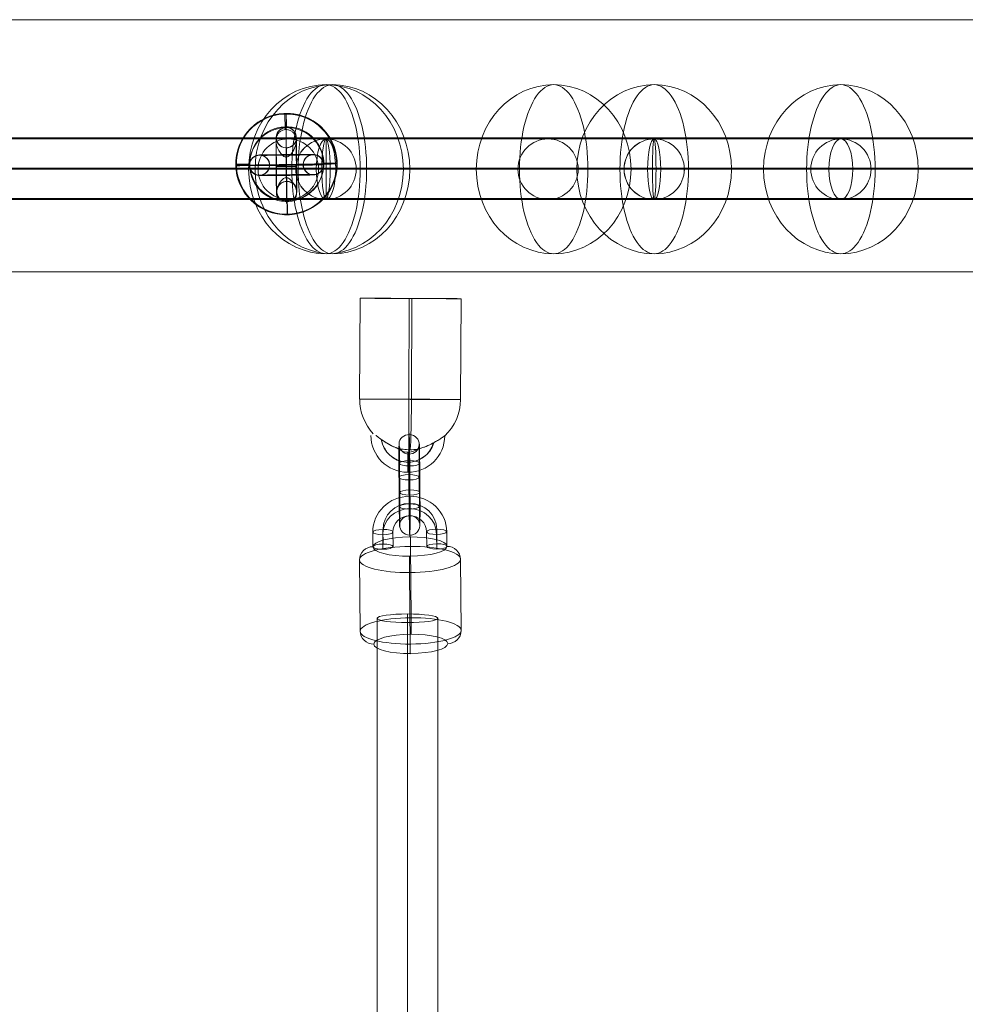
# Model space of a CAD drawing. Units: millimetres. Extents: x -13590 to -2140, y -14515 to -7565.
# Drawn here: x -5439 to -5158, y -10229 to -9936 of the extents above; entities that cross this region are included whole.
import ezdxf

# ---------------------------------------------------------------- set-up
doc = ezdxf.new("R2010")
doc.units = ezdxf.units.MM
doc.header["$MEASUREMENT"] = 0
for name, color, linetype, lineweight in [('Level 9', 7, 'Continuous', 0), ('themes2 - Level 25', 7, 'Continuous', 0), ('themes2 - Level 26', 7, 'Continuous', 0), ('themes2 - Level 27', 7, 'Continuous', 0), ('themes2 - Level 30', 7, 'Continuous', 0)]:
    doc.layers.add(name, color=color, linetype=linetype, lineweight=lineweight)

# ---------------------------------------------------------------- blocks, each defined once
blk = doc.blocks.new('From Smart Solid_683')
at = {"layer": 'themes2 - Level 25', "color": 148, "linetype": 'Continuous', "lineweight": 13}
for p, q in [((-14.92, 25.89), (-15.07, -4.11)), ((-0.34, 25.84), (-0.49, -4.16)), ((0.49, 25.8), (0.34, -4.2)), ((15.07, 25.75), (14.92, -4.25))]:
    blk.add_line(p, q, dxfattribs=at)
at = {"layer": 'themes2 - Level 25', "color": 148, "linetype": 'Continuous', "lineweight": 13, "extrusion": (0, 0, -1)}
for centre, major_axis, ratio in [((0.07, 25.82), (15, -0.07), 0.00142), ((-0.72, -22.9), (0, 3), 0.007295)]:
    blk.add_ellipse(centre, major_axis=major_axis, ratio=ratio, dxfattribs=at)
at = {"layer": 'themes2 - Level 25', "color": 148, "linetype": 'Continuous', "lineweight": 13}
for centre, major_axis, ratio, start_param, end_param in [((-0.07, -4.18), (-0.84, -14.98), 0.999618, 4.763772, 5.518049), ((-0.07, -4.18), (-0.07, -15), 0.027604, 4.710969, 6.281765), ((-0.73, -14.9), (-1.53, -10.89), 0.999973, 4.853154, 7.978904), ((-0.75, -14.89), (-1.12, -7.92), 0.999973, 5.015555, 7.711042), ((-0.71, -14.9), (-1.12, -7.92), 0.999973, 5.013246, 7.713438), ((-0.73, -14.9), (-0.7, -4.95), 0.999973, 5.699685, 7.042994), ((-0.07, -4.18), (-0.84, -14.98), 0.999618, 6.071871, 6.334569)]:
    blk.add_ellipse(centre, major_axis=major_axis, ratio=ratio, start_param=start_param, end_param=end_param, dxfattribs=at)
blk.add_ellipse((-0.07, -4.18), major_axis=(-15, 0.07), ratio=0.00142, dxfattribs=at)
at = {"layer": 'themes2 - Level 25', "color": 148, "linetype": 'Continuous', "lineweight": 13, "extrusion": (0, 0, -1)}
for major_axis, ratio, start_param, end_param in [((0.07, 15), 0.027604, 1.572217, 3.143013), ((0.84, 14.98), 0.999618, 1.519413, 2.327434), ((0.84, 14.98), 0.999618, 2.938708, 3.090209)]:
    blk.add_ellipse((-0.07, -4.18), major_axis=major_axis, ratio=ratio, start_param=start_param, end_param=end_param, dxfattribs=at)
at = {"layer": 'themes2 - Level 25', "color": 148, "linetype": 'Continuous', "lineweight": 13}
blk.add_open_spline([(-10.21, -14.91), (-10.22, -14.91), (-10.24, -14.9), (-10.26, -14.9)], degree=3, dxfattribs=at)
for points, knots in [([(-10.21, -14.91), (-9.88, -15.17), (-9.52, -15.45), (-9.15, -15.72), (-8.64, -16.11), (-8.09, -16.49), (-7.56, -16.84), (-7.01, -17.2), (-6.46, -17.52), (-5.94, -17.8), (-5.55, -18), (-5.18, -18.18), (-4.84, -18.33), (-4.66, -18.4), (-4.5, -18.47), (-4.36, -18.52), (-4.25, -18.56), (-4.16, -18.6), (-4.11, -18.62), (-4.06, -18.64), (-4.04, -18.65), (-4.04, -18.65), (-4.03, -18.65), (-4.06, -18.64), (-4.09, -18.63), (-4.15, -18.61), (-4.23, -18.58), (-4.33, -18.54), (-4.52, -18.47), (-4.76, -18.37), (-5, -18.27), (-5.51, -18.04), (-6.08, -17.76), (-6.64, -17.43), (-7.25, -17.09), (-7.87, -16.68), (-8.48, -16.26), (-8.92, -15.94), (-9.36, -15.61), (-9.78, -15.29), (-9.94, -15.16), (-10.11, -15.03), (-10.26, -14.9)], [0, 0, 0, 0, 0.080781, 0.080781, 0.080781, 0.195618, 0.195618, 0.195618, 0.312912, 0.312912, 0.312912, 0.398094, 0.398094, 0.398094, 0.441806, 0.441806, 0.441806, 0.473855, 0.473855, 0.473855, 0.497071, 0.497071, 0.497071, 0.520367, 0.520367, 0.520367, 0.551801, 0.551801, 0.551801, 0.611116, 0.611116, 0.611116, 0.73407, 0.73407, 0.73407, 0.865258, 0.865258, 0.865258, 0.961366, 0.961366, 0.961366, 1, 1, 1, 1]), ([(2.12, -19.02), (2.09, -19.02), (2.09, -19.02), (2.11, -19.02), (2.14, -19.01), (2.18, -19), (2.23, -18.99), (2.33, -18.97), (2.47, -18.93), (2.62, -18.89), (2.94, -18.81), (3.32, -18.7), (3.71, -18.56), (4.36, -18.33), (5.07, -18.04), (5.78, -17.7), (6.36, -17.42), (6.95, -17.11), (7.51, -16.78), (7.93, -16.54), (8.35, -16.29), (8.73, -16.06), (9.02, -15.87), (9.3, -15.69), (9.54, -15.53), (9.74, -15.41), (9.9, -15.29), (10.03, -15.21), (10.15, -15.13), (10.23, -15.07), (10.26, -15.05), (10.28, -15.03), (10.27, -15.04), (10.21, -15.08), (10.15, -15.12), (10.06, -15.18), (9.93, -15.26), (9.8, -15.35), (9.64, -15.46), (9.45, -15.58), (9.24, -15.72), (8.99, -15.88), (8.73, -16.04), (8.35, -16.28), (7.92, -16.53), (7.49, -16.78), (6.93, -17.1), (6.33, -17.42), (5.75, -17.7), (5.16, -17.98), (4.57, -18.24), (4.02, -18.44), (3.64, -18.58), (3.27, -18.71), (2.94, -18.8), (2.76, -18.86), (2.58, -18.9), (2.43, -18.94), (2.33, -18.97), (2.23, -18.99), (2.17, -19), (2.15, -19.01), (2.13, -19.01), (2.12, -19.02)], [0, 0, 0, 0, 0.016412, 0.016412, 0.016412, 0.032717, 0.032717, 0.032717, 0.061376, 0.061376, 0.061376, 0.121314, 0.121314, 0.121314, 0.223226, 0.223226, 0.223226, 0.306126, 0.306126, 0.306126, 0.367928, 0.367928, 0.367928, 0.416772, 0.416772, 0.416772, 0.457313, 0.457313, 0.457313, 0.498169, 0.498169, 0.498169, 0.534358, 0.534358, 0.534358, 0.569148, 0.569148, 0.569148, 0.606094, 0.606094, 0.606094, 0.648209, 0.648209, 0.648209, 0.711304, 0.711304, 0.711304, 0.794527, 0.794527, 0.794527, 0.879458, 0.879458, 0.879458, 0.936543, 0.936543, 0.936543, 0.968054, 0.968054, 0.968054, 0.991044, 0.991044, 0.991044, 1, 1, 1, 1])]:
    blk.add_open_spline(points, degree=3, knots=knots, dxfattribs=at)
blk = doc.blocks.new('From Smart Solid_738')
at = {"layer": 'themes2 - Level 30', "color": 40, "linetype": 'Continuous', "lineweight": 13}
for p, q in [((-27.76, 9), (27.76, 9)), ((-36.73, 0), (18.8, 0)), ((-18.8, 0), (36.73, 0)), ((-27.76, -9), (27.76, -9))]:
    blk.add_line(p, q, dxfattribs=at)
for centre in [(-27.76, 0), (27.76, 0)]:
    blk.add_ellipse(centre, major_axis=(0, 9), ratio=0.996248, dxfattribs=at)
blk = doc.blocks.new('From Smart Solid_739')
at = {"layer": 'themes2 - Level 30', "color": 40, "linetype": 'Continuous', "lineweight": 13}
for p, q in [((214.27, 9), (-214.27, 9)), ((213.05, 0), (-215.48, 0)), ((215.48, 0), (-213.05, 0)), ((214.27, -9), (-214.27, -9))]:
    blk.add_line(p, q, dxfattribs=at)
for centre in [(-214.27, 0), (214.27, 0)]:
    blk.add_ellipse(centre, major_axis=(0, -9), ratio=0.135218, dxfattribs=at)
blk = doc.blocks.new('From Smart Solid_740')
at = {"layer": 'themes2 - Level 30', "color": 40, "linetype": 'Continuous', "lineweight": 13}
for p, q in [((214.27, 9), (-214.27, 9)), ((211.37, 0), (-217.16, 0)), ((217.16, 0), (-211.37, 0)), ((214.27, -9), (-214.27, -9))]:
    blk.add_line(p, q, dxfattribs=at)
at = {"layer": 'themes2 - Level 30', "color": 40, "linetype": 'Continuous', "lineweight": 13, "extrusion": (0, 0, -1)}
for centre in [(-214.27, 0), (214.27, 0)]:
    blk.add_ellipse(centre, major_axis=(0, -9), ratio=0.321744, dxfattribs=at)
blk = doc.blocks.new('From Smart Solid_741')
at = {"layer": 'themes2 - Level 30', "color": 40, "linetype": 'Continuous', "lineweight": 13}
for p, q in [((5.61, 9), (-5.61, 9)), ((-3.38, 0), (-14.61, 0)), ((14.61, 0), (3.38, 0)), ((5.61, -9), (-5.61, -9))]:
    blk.add_line(p, q, dxfattribs=at)
for centre in [(-5.61, 0), (5.61, 0)]:
    blk.add_ellipse(centre, major_axis=(0, -9), ratio=0.999521, dxfattribs=at)
blk = doc.blocks.new('From Smart Solid_742')
at = {"layer": 'themes2 - Level 30', "color": 40, "linetype": 'Continuous', "lineweight": 13}
for p, q in [((-239.93, 9), (-239.93, -9)), ((239.92, 9), (-239.93, 9)), ((239.92, 9), (239.92, -9)), ((239.92, 0), (-239.93, 0)), ((239.92, 0), (-239.93, 0)), ((239.92, -9), (-239.93, -9))]:
    blk.add_line(p, q, dxfattribs=at)
blk = doc.blocks.new('From Smart Solid_743')
at = {"layer": 'themes2 - Level 30', "color": 40, "linetype": 'Continuous', "lineweight": 13}
for p, q in [((-61.59, 9), (60.69, 9)), ((-69.69, 0), (51.69, 0)), ((-53.48, 0), (69.69, 0)), ((-61.59, -9), (60.69, -9))]:
    blk.add_line(p, q, dxfattribs=at)
blk.add_arc((60.69, 0), 9, 0, 360, dxfattribs=at)
blk.add_arc((60.69, 0), 9, 0, 360, dxfattribs=at)
blk.add_ellipse((-61.59, 0), major_axis=(0, 9), ratio=0.900357, dxfattribs=at)
for p in [(60.69, 9), (51.69, 0), (69.69, 0), (60.69, -9)]:
    blk.add_point(p, dxfattribs=at)
blk = doc.blocks.new('From Smart Solid_748')
at = {"layer": 'themes2 - Level 30', "color": 40, "linetype": 'Continuous', "lineweight": 13}
for p, q in [((-161.07, 9), (161.07, 9)), ((-161.61, 0), (160.53, 0)), ((-160.53, 0), (161.61, 0)), ((-161.07, -9), (161.07, -9))]:
    blk.add_line(p, q, dxfattribs=at)
for centre in [(-161.07, 0), (161.07, 0)]:
    blk.add_ellipse(centre, major_axis=(0, 9), ratio=0.059683, dxfattribs=at)
blk = doc.blocks.new('From Smart Solid_749')
at = {"layer": 'themes2 - Level 30', "color": 40, "linetype": 'Continuous', "lineweight": 13}
for p, q in [((-165.47, 9), (165.47, 9)), ((-167.4, 0), (163.53, 0)), ((-163.53, 0), (167.4, 0)), ((-165.47, -9), (165.47, -9))]:
    blk.add_line(p, q, dxfattribs=at)
at = {"layer": 'themes2 - Level 30', "color": 40, "linetype": 'Continuous', "lineweight": 13, "extrusion": (0, 0, -1)}
for centre in [(-165.47, 0), (165.47, 0)]:
    blk.add_ellipse(centre, major_axis=(0, 9), ratio=0.215199, dxfattribs=at)
blk = doc.blocks.new('From Smart Solid_751')
at = {"layer": 'themes2 - Level 25', "color": 148, "linetype": 'Continuous', "lineweight": 13}
for p, q in [((-0.39, 15.07), (-0.44, 14.92)), ((15.02, 0.49), (14.97, 0.34)), ((-14.97, -0.34), (-15.02, -0.49)), ((0.44, -14.92), (0.39, -15.07))]:
    blk.add_line(p, q, dxfattribs=at)
for centre, major_axis, ratio in [((-0.02, -0.07), (-14.41, 4.17), 0.999987), ((-0.01, -0.72), (3, 0.02), 0.000837)]:
    blk.add_ellipse(centre, major_axis=major_axis, ratio=ratio, dxfattribs=at)
at = {"layer": 'themes2 - Level 25', "color": 148, "linetype": 'Continuous', "lineweight": 13, "extrusion": (0, 0, -1)}
blk.add_ellipse((0.02, 0.07), major_axis=(-14.41, 4.17), ratio=0.999987, dxfattribs=at)
at = {"layer": 'themes2 - Level 25', "color": 148, "linetype": 'Continuous', "lineweight": 13}
for major_axis, ratio, start_param, end_param in [((-0.41, 14.99), 0.001555, 0.00487, 0.812891), ((-0.41, 14.99), 0.001555, 1.424164, 1.575666), ((14.99, 0.41), 0.00487, 3.140038, 4.710834)]:
    blk.add_ellipse((-0.02, -0.07), major_axis=major_axis, ratio=ratio, start_param=start_param, end_param=end_param, dxfattribs=at)
at = {"layer": 'themes2 - Level 25', "color": 148, "linetype": 'Continuous', "lineweight": 13, "extrusion": (0, 0, -1)}
for centre, major_axis, ratio, start_param, end_param in [((0, -0.73), (-0.08, 11), 0.001028, 3.142429, 6.268179), ((-3, -0.75), (-0.06, 8), 0.001028, 3.30483, 6.000317), ((3, -0.71), (-0.06, 8), 0.001028, 3.302521, 6.002713), ((-0.02, -0.07), (14.99, 0.41), 0.00487, 0.001555, 1.572351), ((0, -0.73), (-0.04, 5), 0.001028, 3.98896, 5.332269), ((-0.02, -0.07), (-0.41, 14.99), 0.001555, 4.444821, 4.707519), ((-0.02, -0.07), (-0.41, 14.99), 0.001555, 3.136723, 3.891)]:
    blk.add_ellipse(centre, major_axis=major_axis, ratio=ratio, start_param=start_param, end_param=end_param, dxfattribs=at)
at = {"layer": 'themes2 - Level 25', "color": 148, "linetype": 'Continuous', "lineweight": 13}
for points, knots in [([(-0.24, 2.12), (-0.11, 2.09), (0.03, 2.09), (0.15, 2.11), (0.28, 2.14), (0.41, 2.18), (0.53, 2.24), (0.73, 2.33), (0.91, 2.47), (1.08, 2.62), (1.42, 2.94), (1.7, 3.32), (1.94, 3.71), (2.34, 4.36), (2.64, 5.07), (2.8, 5.78), (2.94, 6.36), (2.98, 6.95), (2.91, 7.51), (2.85, 7.93), (2.73, 8.35), (2.53, 8.73), (2.37, 9.02), (2.15, 9.3), (1.88, 9.54), (1.66, 9.74), (1.4, 9.9), (1.12, 10.03), (0.83, 10.15), (0.51, 10.23), (0.19, 10.26), (-0.09, 10.28), (-0.39, 10.27), (-0.67, 10.21), (-0.94, 10.15), (-1.2, 10.06), (-1.43, 9.93), (-1.68, 9.8), (-1.9, 9.64), (-2.1, 9.45), (-2.31, 9.24), (-2.5, 8.99), (-2.64, 8.73), (-2.85, 8.35), (-2.97, 7.92), (-3.02, 7.49), (-3.09, 6.93), (-3.04, 6.33), (-2.9, 5.75), (-2.76, 5.16), (-2.53, 4.57), (-2.21, 4.02), (-2, 3.64), (-1.76, 3.27), (-1.46, 2.94), (-1.3, 2.76), (-1.12, 2.58), (-0.92, 2.43), (-0.78, 2.33), (-0.62, 2.23), (-0.45, 2.17), (-0.38, 2.15), (-0.31, 2.13), (-0.24, 2.12)], [0, 0, 0, 0, 0.016412, 0.016412, 0.016412, 0.032717, 0.032717, 0.032717, 0.061376, 0.061376, 0.061376, 0.121314, 0.121314, 0.121314, 0.223226, 0.223226, 0.223226, 0.306126, 0.306126, 0.306126, 0.367928, 0.367928, 0.367928, 0.416772, 0.416772, 0.416772, 0.457313, 0.457313, 0.457313, 0.498169, 0.498169, 0.498169, 0.534358, 0.534358, 0.534358, 0.569148, 0.569148, 0.569148, 0.606094, 0.606094, 0.606094, 0.648209, 0.648209, 0.648209, 0.711304, 0.711304, 0.711304, 0.794527, 0.794527, 0.794527, 0.879458, 0.879458, 0.879458, 0.936543, 0.936543, 0.936543, 0.968054, 0.968054, 0.968054, 0.991044, 0.991044, 0.991044, 1, 1, 1, 1]), ([(2.67, -10.21), (2.86, -9.88), (2.97, -9.52), (3.02, -9.15), (3.1, -8.64), (3.05, -8.09), (2.92, -7.56), (2.78, -7.01), (2.55, -6.46), (2.25, -5.94), (2.03, -5.55), (1.77, -5.18), (1.45, -4.84), (1.29, -4.66), (1.11, -4.5), (0.92, -4.36), (0.77, -4.25), (0.61, -4.16), (0.44, -4.11), (0.31, -4.06), (0.18, -4.04), (0.05, -4.04), (-0.09, -4.03), (-0.22, -4.06), (-0.35, -4.09), (-0.52, -4.15), (-0.68, -4.23), (-0.82, -4.33), (-1.09, -4.52), (-1.32, -4.76), (-1.53, -5), (-1.95, -5.51), (-2.27, -6.08), (-2.51, -6.64), (-2.76, -7.25), (-2.92, -7.87), (-2.94, -8.48), (-2.95, -8.92), (-2.9, -9.36), (-2.75, -9.78), (-2.69, -9.94), (-2.61, -10.11), (-2.52, -10.26)], [0, 0, 0, 0, 0.080781, 0.080781, 0.080781, 0.195618, 0.195618, 0.195618, 0.312912, 0.312912, 0.312912, 0.398094, 0.398094, 0.398094, 0.441806, 0.441806, 0.441806, 0.473855, 0.473855, 0.473855, 0.497071, 0.497071, 0.497071, 0.520367, 0.520367, 0.520367, 0.551801, 0.551801, 0.551801, 0.611116, 0.611116, 0.611116, 0.73407, 0.73407, 0.73407, 0.865258, 0.865258, 0.865258, 0.961366, 0.961366, 0.961366, 1, 1, 1, 1])]:
    blk.add_open_spline(points, degree=3, knots=knots, dxfattribs=at)
blk.add_open_spline([(2.67, -10.21), (0.94, -10.22), (-0.79, -10.24), (-2.52, -10.26)], degree=3, dxfattribs=at)
blk = doc.blocks.new('From Smart Solid_764')
at = {"layer": 'themes2 - Level 27', "color": 40, "linetype": 'Continuous', "lineweight": 0}
for p, q in [((-9, 806.98), (-9, -806.99)), ((0, 808.27), (0, -808.27)), ((0, 805.7), (0, -805.72)), ((9, 806.98), (9, -806.99))]:
    blk.add_line(p, q, dxfattribs=at)
blk.add_ellipse((0, 806.98), major_axis=(-9, 0), ratio=0.142792, dxfattribs=at)
blk = doc.blocks.new('From Smart Solid_777')
at = {"layer": 'themes2 - Level 30', "color": 40, "linetype": 'Continuous', "lineweight": 13}
for p, q in [((1.5, 8.19), (275.88, 9.81)), ((-275.77, 8.19), (1.5, 8.19)), ((-2.01, -0.81), (272.47, 0.81)), ((5.06, -0.81), (279.38, 0.81)), ((-279.38, -0.81), (-2.01, -0.81)), ((-272.16, -0.81), (5.06, -0.81)), ((1.55, -9.81), (275.97, -8.19)), ((-275.77, -9.81), (1.55, -9.81))]:
    blk.add_line(p, q, dxfattribs=at)
at = {"layer": 'themes2 - Level 30', "color": 40, "linetype": 'Continuous', "lineweight": 13, "extrusion": (0, 0, -1)}
for centre, major_axis, ratio in [((275.93, 0.81), (-0.05, 9), 0.383697), ((-275.77, -0.81), (0, 9), 0.401342), ((1.52, -0.81), (-0.03, 9), 0.392555)]:
    blk.add_ellipse(centre, major_axis=major_axis, ratio=ratio, dxfattribs=at)
blk = doc.blocks.new('From Smart Solid_779')
at = {"layer": 'themes2 - Level 30', "color": 40, "linetype": 'Continuous', "lineweight": 13}
for p, q in [((-468.46, 9), (468.46, 9)), ((-470.1, 0), (466.83, 0)), ((-466.83, 0), (470.1, 0)), ((-468.46, -9), (468.46, -9))]:
    blk.add_line(p, q, dxfattribs=at)
blk = doc.blocks.new('From Smart Solid_798')
at = {"layer": 'themes2 - Level 26', "color": 253, "lineweight": 13}
for p, q in [((-10.98, -7.18), (-11.02, -2.83)), ((-7.95, -6.38), (-7.99, -2.04)), ((-4.98, -7.15), (-5.02, -2.8)), ((4.98, -2.75), (5.02, -7.1)), ((8.01, -1.96), (8.05, -6.3)), ((10.98, -2.72), (11.02, -7.07)), ((-8.01, -7.94), (-8.05, -3.6)), ((7.95, -3.52), (7.99, -7.86))]:
    blk.add_line(p, q, dxfattribs=at)
at = {"layer": 'themes2 - Level 26', "color": 253, "lineweight": 13, "extrusion": (0, 0, -1)}
for centre, major_axis in [((-0.02, -2.78), (-10.99, 0.42)), ((-0.05, -3.56), (-7.99, 0.3)), ((0.01, -2), (-7.99, 0.3)), ((-0.02, -2.78), (-5, 0.19))]:
    blk.add_ellipse(centre, major_axis=major_axis, ratio=0.965346, start_param=6.238618, end_param=9.38021, dxfattribs=at)
at = {"layer": 'themes2 - Level 26', "color": 253, "lineweight": 13}
for centre, major_axis, ratio in [((-0.08, 4.95), (-0.01, 3), 0.011627), ((-8.02, -2.82), (-3, -0.02), 0.260716), ((7.98, -2.74), (-3, -0.02), 0.260716), ((8.02, -7.08), (-3, -0.02), 0.260716)]:
    blk.add_ellipse(centre, major_axis=major_axis, ratio=ratio, dxfattribs=at)
at = {"layer": 'themes2 - Level 26', "color": 253, "lineweight": 13, "extrusion": (0, 0, -1)}
for centre in [(-8.02, -2.82), (-7.98, -7.16)]:
    blk.add_ellipse(centre, major_axis=(3, 0.02), ratio=0.260716, dxfattribs=at)
blk = doc.blocks.new('From Smart Solid_799')
at = {"layer": 'themes2 - Level 26', "color": 253, "lineweight": 13}
for p, q in [((-2.89, -2.27), (-2.96, 6.42)), ((0.14, -1.48), (0.07, 7.21)), ((3.11, -2.24), (3.04, 6.45)), ((-0.08, 3.04), (-0.01, -5.65)), ((0.09, -3.04), (0.01, 5.65)), ((-3.11, 2.24), (-3.04, -6.45)), ((-0.14, 1.48), (-0.07, -7.21)), ((2.89, 2.27), (2.96, -6.42))]:
    blk.add_line(p, q, dxfattribs=at)
at = {"layer": 'themes2 - Level 26', "color": 253, "lineweight": 13, "extrusion": (0, 0, -1)}
for centre, major_axis, ratio in [((-0.1, 12.07), (-3, 0.11), 0.965348), ((0.04, 6.43), (-3, -0.02), 0.260707), ((0.04, 6.43), (-3, -0.02), 0.260707), ((0.11, -2.26), (-3, -0.02), 0.260707)]:
    blk.add_ellipse(centre, major_axis=major_axis, ratio=ratio, dxfattribs=at)
at = {"layer": 'themes2 - Level 26', "color": 253, "lineweight": 13}
for centre, major_axis, start_param, end_param in [((-0.04, 4.34), (-0.06, 11), 4.976162, 8.117755), ((-3.04, 4.33), (-0.04, 8), 4.976162, 8.117755), ((2.96, 4.36), (-0.04, 8), 4.976162, 8.117755), ((-0.04, 4.34), (-0.03, 5), 4.976162, 8.117755), ((-2.96, -4.36), (-0.04, 8), 1.834569, 4.976162), ((0.04, -4.34), (-0.06, 11), 1.834569, 4.976162), ((3.04, -4.33), (-0.04, 8), 1.834569, 4.976162), ((0.04, -4.34), (-0.03, 5), 1.834569, 4.976162)]:
    blk.add_ellipse(centre, major_axis=major_axis, ratio=0.011619, start_param=start_param, end_param=end_param, dxfattribs=at)
for centre, major_axis, ratio in [((-0.11, 2.26), (-3, -0.02), 0.260707), ((-0.04, -6.43), (-3, -0.02), 0.260707), ((-0.04, -6.43), (-3, -0.02), 0.260707), ((0.1, -12.07), (-3, 0.11), 0.965348)]:
    blk.add_ellipse(centre, major_axis=major_axis, ratio=ratio, dxfattribs=at)
blk = doc.blocks.new('From Smart Solid_1092')
at = {"layer": 'themes2 - Level 26', "color": 253, "lineweight": 13}
for p, q in [((-0.11, 10.98), (-0.1, 11.02)), ((-3.08, 7.95), (-3.07, 7.99)), ((2.92, 8.01), (2.93, 8.05)), ((-0.05, 4.98), (-0.04, 5.02)), ((0.05, -4.98), (0.05, -5.02)), ((-2.92, -8.01), (-2.92, -8.05)), ((3.08, -7.95), (3.08, -7.99)), ((0.11, -10.98), (0.11, -11.02))]:
    blk.add_line(p, q, dxfattribs=at)
at = {"layer": 'themes2 - Level 26', "color": 253, "lineweight": 13, "extrusion": (0, 0, -1)}
for centre, major_axis, ratio in [((-0.08, 7.98), (2.91, -0.73), 0.999967), ((-0.07, 8.02), (2.91, -0.73), 0.999967), ((-0.02, -0.08), (3, 0.03), 0.007837), ((0.08, -8.02), (2.91, -0.73), 0.999967)]:
    blk.add_ellipse(centre, major_axis=major_axis, ratio=ratio, dxfattribs=at)
for centre, major_axis in [((0, -0.02), (0.11, -11)), ((-3, -0.05), (0.08, -8)), ((3, 0.01), (0.08, -8)), ((0, -0.02), (0.05, -5))]:
    blk.add_ellipse(centre, major_axis=major_axis, ratio=0.00205, start_param=6.275348, end_param=9.416941, dxfattribs=at)
at = {"layer": 'themes2 - Level 26', "color": 253, "lineweight": 13}
for centre in [(0.08, -8.02), (0.08, -7.98)]:
    blk.add_ellipse(centre, major_axis=(2.91, -0.73), ratio=0.999967, dxfattribs=at)
blk = doc.blocks.new('From Smart Solid_1093')
at = {"layer": 'themes2 - Level 26', "color": 253, "lineweight": 13}
for p, q in [((-8.04, 2.88), (-8.02, 2.96)), ((7.98, 3.11), (7.96, 3.04)), ((5.01, 0.08), (4.99, 0.01)), ((11.01, 0.14), (10.99, 0.07)), ((-11.01, -0.14), (-10.99, -0.07)), ((-5.01, -0.09), (-4.99, -0.01)), ((8.04, -2.89), (8.02, -2.96)), ((-7.98, -3.11), (-7.96, -3.04))]:
    blk.add_line(p, q, dxfattribs=at)
at = {"layer": 'themes2 - Level 26', "color": 253, "lineweight": 13, "extrusion": (0, 0, -1)}
for centre, major_axis, ratio in [((-8.01, -0.11), (2.91, -0.73), 0.999967), ((-7.99, -0.04), (2.91, -0.73), 0.999967), ((-7.99, -0.04), (2.91, -0.73), 0.999967), ((-0.02, -0.1), (0.03, -3), 0.002042)]:
    blk.add_ellipse(centre, major_axis=major_axis, ratio=ratio, dxfattribs=at)
for centre, major_axis, start_param, end_param in [((-0.04, 2.96), (-8, -0.08), 3.143634, 6.285227), ((-0.02, 3.03), (-8, -0.08), 0.002042, 3.143634), ((-0.01, -0.04), (-11, -0.11), 3.143634, 6.285227), ((0.01, 0.04), (-11, -0.11), 0.002042, 3.143634), ((-0.01, -0.04), (-5, -0.05), 3.143634, 6.285227), ((0.01, 0.04), (-5, -0.05), 0.002042, 3.143634), ((0.04, -2.96), (-8, -0.08), 0.002042, 3.143634), ((0.02, -3.04), (-8, -0.08), 3.143634, 6.285227)]:
    blk.add_ellipse(centre, major_axis=major_axis, ratio=0.007837, start_param=start_param, end_param=end_param, dxfattribs=at)
at = {"layer": 'themes2 - Level 26', "color": 253, "lineweight": 13}
for centre, major_axis, ratio in [((0.02, 0.1), (0.03, -3), 0.002042), ((7.99, 0.04), (-2.91, 0.73), 0.999967), ((7.99, 0.04), (-2.91, 0.73), 0.999967), ((8.01, 0.11), (-2.91, 0.73), 0.999967)]:
    blk.add_ellipse(centre, major_axis=major_axis, ratio=ratio, dxfattribs=at)
blk = doc.blocks.new('From Smart Solid_1137')
at = {"layer": 'themes2 - Level 30', "color": 40, "linetype": 'Continuous', "lineweight": 13}
for p, q in [((-15.78, 9), (15.78, 9)), ((-24.75, 0), (6.82, 0)), ((-6.82, 0), (24.75, 0)), ((-15.78, -9), (15.78, -9))]:
    blk.add_line(p, q, dxfattribs=at)
for centre, major_axis in [((-15.78, 0), (0, -9)), ((15.78, 0), (0, 9))]:
    blk.add_ellipse(centre, major_axis=major_axis, ratio=0.996248, dxfattribs=at)
blk = doc.blocks.new('From Smart Solid_1149')
at = {"layer": 'themes2 - Level 25', "color": 148, "linetype": 'Continuous', "lineweight": 13}
for p, q in [((-902.5, 37.5), (902.5, 37.5)), ((902.5, 37.5), (-902.5, 37.5)), ((902.5, -37.5), (-902.5, -37.5)), ((-902.5, -37.5), (902.5, -37.5))]:
    blk.add_line(p, q, dxfattribs=at)
blk = doc.blocks.new('From Smart Solid_1171')
at = {"layer": 'themes2 - Level 26', "color": 253, "lineweight": 13}
for p, q in [((0.24, -6.71), (0.06, 14.53)), ((-14.91, -10.69), (-15.09, 10.54)), ((15.09, -10.54), (14.91, 10.69)), ((-0.06, -14.53), (-0.24, 6.71))]:
    blk.add_line(p, q, dxfattribs=at)
for centre, major_axis, ratio, start_param, end_param in [((0.02, 13.49), (-0.02, 4), 0.011643, 4.976162, 6.546959), ((10.91, 10.67), (-4, 0.15), 0.965348, 3.186223, 4.75702), ((-10.91, -10.67), (-4, 0.15), 0.965348, 0.044631, 1.615427), ((-0.02, -13.49), (-0.02, 4), 0.011643, 1.83457, 3.405366)]:
    blk.add_ellipse(centre, major_axis=major_axis, ratio=ratio, start_param=start_param, end_param=end_param, dxfattribs=at)
at = {"layer": 'themes2 - Level 26', "color": 253, "lineweight": 13, "extrusion": (0, 0, -1)}
for centre, major_axis in [((-0.12, 14.48), (11, 0.09)), ((0.09, -10.62), (-15, -0.12))]:
    blk.add_ellipse(centre, major_axis=major_axis, ratio=0.260708, dxfattribs=at)
at = {"layer": 'themes2 - Level 26', "color": 253, "lineweight": 13}
for centre, major_axis in [((-0.09, 10.62), (15, 0.12)), ((0.12, -14.48), (-11, -0.09))]:
    blk.add_ellipse(centre, major_axis=major_axis, ratio=0.260708, dxfattribs=at)
at = {"layer": 'themes2 - Level 26', "color": 253, "lineweight": 13, "extrusion": (0, 0, -1)}
for centre, major_axis, ratio, start_param, end_param in [((-11.09, 10.56), (-4, 0.15), 0.965348, 6.238555, 7.809351), ((-0.2, 7.75), (-0.02, 4), 0.011643, 4.448615, 6.019412), ((0.2, -7.75), (-0.02, 4), 0.011643, 1.307023, 2.877819), ((11.09, -10.56), (-4, 0.15), 0.965348, 3.096962, 4.667758)]:
    blk.add_ellipse(centre, major_axis=major_axis, ratio=ratio, start_param=start_param, end_param=end_param, dxfattribs=at)
blk = doc.blocks.new('From Smart Solid_1216')
at = {"layer": 'themes2 - Level 26', "color": 253, "linetype": 'Continuous', "lineweight": 13}
for p, q in [((10.19, 0), (-25.16, 0)), ((-10.19, 0), (25.16, 0))]:
    blk.add_line(p, q, dxfattribs=at)
blk.add_ellipse((0, 0), major_axis=(0, 25.16), ratio=0.914321, dxfattribs=at)
at = {"layer": 'themes2 - Level 26', "color": 253, "linetype": 'Continuous', "lineweight": 13, "extrusion": (0, 0, -1)}
blk.add_ellipse((0, 0), major_axis=(0, 25.16), ratio=0.40499, start_param=4.712389, end_param=7.853982, dxfattribs=at)
at = {"layer": 'themes2 - Level 26', "color": 253, "linetype": 'Continuous', "lineweight": 13}
blk.add_ellipse((0, 0), major_axis=(0, -25.16), ratio=0.40499, start_param=4.712389, end_param=7.853982, dxfattribs=at)
blk = doc.blocks.new('From Smart Solid_1217')
at = {"layer": 'themes2 - Level 26', "color": 253, "linetype": 'Continuous', "lineweight": 13}
for p, q in [((10.19, 0), (-25.16, 0)), ((-10.19, 0), (25.16, 0))]:
    blk.add_line(p, q, dxfattribs=at)
blk.add_ellipse((0, 0), major_axis=(0, 25.16), ratio=0.914321, dxfattribs=at)
at = {"layer": 'themes2 - Level 26', "color": 253, "linetype": 'Continuous', "lineweight": 13, "extrusion": (0, 0, -1)}
blk.add_ellipse((0, 0), major_axis=(0, 25.16), ratio=0.40499, start_param=4.712389, end_param=7.853982, dxfattribs=at)
at = {"layer": 'themes2 - Level 26', "color": 253, "linetype": 'Continuous', "lineweight": 13}
blk.add_ellipse((0, 0), major_axis=(0, -25.16), ratio=0.40499, start_param=4.712389, end_param=7.853982, dxfattribs=at)
blk = doc.blocks.new('From Smart Solid_1222')
at = {"layer": 'themes2 - Level 26', "color": 253, "linetype": 'Continuous', "lineweight": 13}
for p, q in [((10.19, 0), (-25.16, 0)), ((-10.19, 0), (25.16, 0))]:
    blk.add_line(p, q, dxfattribs=at)
blk.add_ellipse((0, 0), major_axis=(0, 25.16), ratio=0.914321, dxfattribs=at)
at = {"layer": 'themes2 - Level 26', "color": 253, "linetype": 'Continuous', "lineweight": 13, "extrusion": (0, 0, -1)}
blk.add_ellipse((0, 0), major_axis=(0, 25.16), ratio=0.40499, start_param=4.712389, end_param=7.853982, dxfattribs=at)
at = {"layer": 'themes2 - Level 26', "color": 253, "linetype": 'Continuous', "lineweight": 13}
blk.add_ellipse((0, 0), major_axis=(0, -25.16), ratio=0.40499, start_param=4.712389, end_param=7.853982, dxfattribs=at)
blk = doc.blocks.new('From Smart Solid_1223')
at = {"layer": 'themes2 - Level 26', "color": 253, "linetype": 'Continuous', "lineweight": 13}
for p, q in [((10.19, 0), (-25.16, 0)), ((-10.19, 0), (25.16, 0))]:
    blk.add_line(p, q, dxfattribs=at)
blk.add_ellipse((0, 0), major_axis=(0, 25.16), ratio=0.914321, dxfattribs=at)
at = {"layer": 'themes2 - Level 26', "color": 253, "linetype": 'Continuous', "lineweight": 13, "extrusion": (0, 0, -1)}
blk.add_ellipse((0, 0), major_axis=(0, 25.16), ratio=0.40499, start_param=4.712389, end_param=7.853982, dxfattribs=at)
at = {"layer": 'themes2 - Level 26', "color": 253, "linetype": 'Continuous', "lineweight": 13}
blk.add_ellipse((0, 0), major_axis=(0, -25.16), ratio=0.40499, start_param=4.712389, end_param=7.853982, dxfattribs=at)
blk = doc.blocks.new('From Smart Solid_1224')
at = {"layer": 'themes2 - Level 26', "color": 253, "linetype": 'Continuous', "lineweight": 13}
for p, q in [((10.19, 0), (-25.16, 0)), ((-10.19, 0), (25.16, 0))]:
    blk.add_line(p, q, dxfattribs=at)
blk.add_ellipse((0, 0), major_axis=(0, 25.16), ratio=0.914321, dxfattribs=at)
at = {"layer": 'themes2 - Level 26', "color": 253, "linetype": 'Continuous', "lineweight": 13, "extrusion": (0, 0, -1)}
blk.add_ellipse((0, 0), major_axis=(0, 25.16), ratio=0.40499, start_param=4.712389, end_param=7.853982, dxfattribs=at)
at = {"layer": 'themes2 - Level 26', "color": 253, "linetype": 'Continuous', "lineweight": 13}
blk.add_ellipse((0, 0), major_axis=(0, -25.16), ratio=0.40499, start_param=4.712389, end_param=7.853982, dxfattribs=at)
blk = doc.blocks.new('From Smart Solid_1227')
at = {"layer": 'themes2 - Level 26', "color": 253, "lineweight": 13}
for p, q in [((-0.13, 15.08), (-0.17, 14.91)), ((15.02, 0.24), (14.98, 0.06)), ((-14.98, -0.06), (-15.02, -0.24)), ((0.17, -14.91), (0.13, -15.09))]:
    blk.add_line(p, q, dxfattribs=at)
at = {"layer": 'themes2 - Level 26', "color": 253, "lineweight": 13, "extrusion": (0, 0, -1)}
for centre, major_axis in [((-0.02, -0.09), (14.55, -3.64)), ((0.03, 0.12), (-10.67, 2.67))]:
    blk.add_ellipse(centre, major_axis=major_axis, ratio=0.999967, dxfattribs=at)
at = {"layer": 'themes2 - Level 26', "color": 253, "lineweight": 13}
for centre, major_axis in [((0.02, 0.09), (14.55, -3.64)), ((-0.03, -0.12), (-10.67, 2.67))]:
    blk.add_ellipse(centre, major_axis=major_axis, ratio=0.999967, dxfattribs=at)
for centre, major_axis, ratio, start_param, end_param in [((-0.13, 10.91), (0.04, -4), 0.002042, 3.14943, 4.720226), ((11.02, 0.2), (-4, -0.04), 0.007837, 3.13955, 4.710347), ((-11.02, -0.2), (-4, -0.04), 0.007837, 6.281143, 7.851939), ((0.13, -10.91), (0.04, -4), 0.002042, 0.007837, 1.578633)]:
    blk.add_ellipse(centre, major_axis=major_axis, ratio=ratio, start_param=start_param, end_param=end_param, dxfattribs=at)
at = {"layer": 'themes2 - Level 26', "color": 253, "lineweight": 13, "extrusion": (0, 0, -1)}
for centre, major_axis, ratio, start_param, end_param in [((-0.09, 11.09), (0.04, -4), 0.002042, 3.133756, 4.704552), ((-10.98, -0.02), (4, 0.04), 0.007837, 3.143635, 4.714431), ((10.98, 0.02), (4, 0.04), 0.007837, 0.002042, 1.572839), ((0.09, -11.09), (0.04, -4), 0.002042, 6.275348, 7.846145)]:
    blk.add_ellipse(centre, major_axis=major_axis, ratio=ratio, start_param=start_param, end_param=end_param, dxfattribs=at)
blk = doc.blocks.new('themes2')
at = {"layer": 'themes2 - Level 25', "color": 148, "linetype": 'Continuous', "lineweight": 13}
for name, p in [('From Smart Solid_1149', (-5730.71, -9973.66)), ('From Smart Solid_751', (-5359.76, -9979.11)), ('From Smart Solid_683', (-5322.87, -10044.91))]:
    blk.add_blockref(name, p, dxfattribs=at)
at = {"layer": 'themes2 - Level 26', "color": 253, "linetype": 'Continuous', "lineweight": 13}
for name, p in [('From Smart Solid_1222', (-5347.95, -9980.64)), ('From Smart Solid_1223', (-5346.05, -9980.64)), ('From Smart Solid_1224', (-5280.24, -9980.64)), ('From Smart Solid_1216', (-5250.34, -9980.64)), ('From Smart Solid_1217', (-5194.82, -9980.64))]:
    blk.add_blockref(name, p, dxfattribs=at)
at = {"layer": 'themes2 - Level 26', "color": 253, "lineweight": 13}
for name, p in [('From Smart Solid_1227', (-5359.64, -9979.11)), ('From Smart Solid_1092', (-5359.68, -9979.25)), ('From Smart Solid_1093', (-5359.73, -9979.37)), ('From Smart Solid_799', (-5323.13, -10074.55)), ('From Smart Solid_798', (-5323.01, -10085.77)), ('From Smart Solid_1171', (-5322.87, -10107.37))]:
    blk.add_blockref(name, p, dxfattribs=at)
at = {"layer": 'themes2 - Level 27', "color": 40, "linetype": 'Continuous', "lineweight": 0}
blk.add_blockref('From Smart Solid_764', (-5323.71, -10921.22), dxfattribs=at)
at = {"layer": 'themes2 - Level 30', "color": 40, "linetype": 'Continuous', "lineweight": 13}
for name, p in [('From Smart Solid_777', (-5196.34, -9979.83)), ('From Smart Solid_779', (-5385.56, -9980.34)), ('From Smart Solid_742', (-5587.87, -9980.64)), ('From Smart Solid_748', (-5411.41, -9980.64)), ('From Smart Solid_743', (-5408.64, -9980.64)), ('From Smart Solid_741', (-5353.56, -9980.64)), ('From Smart Solid_740', (-5133.68, -9980.64)), ('From Smart Solid_739', (-5133.68, -9980.64)), ('From Smart Solid_1137', (-5266.13, -9980.64)), ('From Smart Solid_738', (-5222.58, -9980.64)), ('From Smart Solid_749', (-5084.88, -9980.64))]:
    blk.add_blockref(name, p, dxfattribs=at)

msp = doc.modelspace()

# ---------------------------------------------------------------- block references
at = {"layer": 'Level 9', "color": 7, "linetype": 'Continuous', "lineweight": 0}
msp.add_blockref('themes2', (0, 0), dxfattribs=at)

doc.saveas('drawing.dxf')
